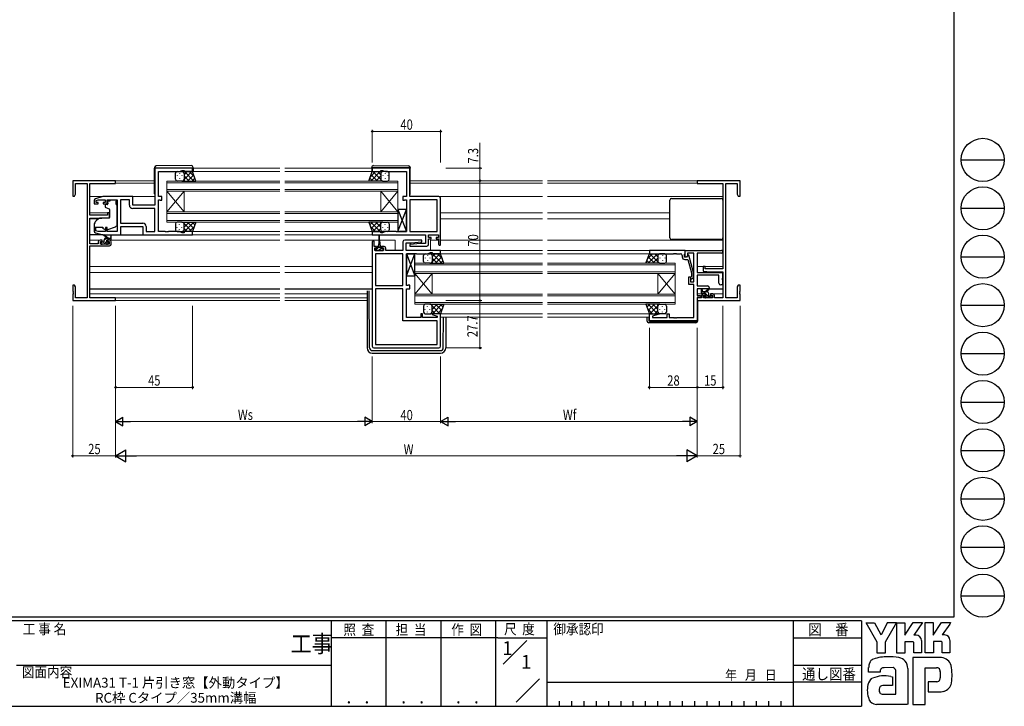
# Model space of a CAD drawing. Extents: x 0 to 1133, y 0 to 806.
# Drawn here: x 558 to 1133, y 0 to 401 of the extents above; entities that cross this region are included whole.
import ezdxf
from ezdxf.enums import TextEntityAlignment as Align

# ---------------------------------------------------------------- set-up
doc = ezdxf.new("R2010")
doc.units = 0
doc.layers.add('USER1', color=3, linetype='CONTINUOUS')
doc.layers.add('YKK_ZWAK', color=7, linetype='CONTINUOUS')
for name, color, linetype, lineweight in [('YKK_11', 7, 'CONTINUOUS', 30), ('YKK_12', 2, 'CONTINUOUS', 13), ('YKK_13', 4, 'CONTINUOUS', 30), ('YKK_D', 6, 'CONTINUOUS', 13)]:
    doc.layers.add(name, color=color, linetype=linetype, lineweight=lineweight)
doc.styles.get("Standard").update_dxf_attribs({"font": 'ROMANS.SHX', "bigfont": 'EXTFONT.SHX'})
doc.styles.add('text-b', font='extslim2.shx', dxfattribs={"width": 0.8, "bigfont": 'extfont2.shx'})
doc.styles.add('YKK_OSSTYLE1', font='romans.shx', dxfattribs={"width": 0.9, "bigfont": 'EXTFONT.SHX'})

# ---------------------------------------------------------------- blocks, each defined once
blk = doc.blocks.new('A201')
at = {"layer": 'YKK_ZWAK', "color": 254, "linetype": 'Continuous'}
for p, q in [((571, 410), (571, 35)), ((571, 35), (21, 35)), ((544, 34), (21, 34)), ((389, 34), (389, 9)), ((437, 34), (437, 9)), ((452, 34), (452, 9)), ((524, 34), (524, 9)), ((544, 34), (544, 9)), ((548.59, 27.71), (545.31, 33.35)), ((545.31, 33.35), (547.82, 33.35)), ((547.82, 33.35), (549.62, 29.99)), ((551.6, 33.43), (549.77, 29.88)), ((554.19, 33.43), (550.95, 27.7)), ((551.6, 33.43), (554.19, 33.43)), ((554.33, 24.55), (554.33, 33.41)), ((554.33, 33.41), (556.63, 33.41)), ((556.63, 29.77), (559.04, 33.45)), ((556.63, 33.41), (556.63, 29.77)), ((559.04, 33.45), (561.77, 33.45)), ((561.77, 33.45), (559.24, 29.78)), ((562.55, 24.63), (562.55, 33.49)), ((562.55, 33.49), (564.89, 33.49)), ((564.89, 29.78), (567.34, 33.49)), ((564.89, 33.49), (564.89, 29.78)), ((567.34, 33.49), (570.04, 33.49)), ((569.77, 33.02), (567.54, 29.84)), ((570.04, 33.49), (569.77, 33.02)), ((549.62, 29.99), (549.77, 29.88)), ((559.99, 29.78), (559.24, 29.78)), ((568.29, 29.84), (567.54, 29.84)), ((548.59, 24.53), (548.59, 27.71)), ((550.95, 27.7), (550.95, 24.53)), ((558.98, 27.87), (556.7, 27.87)), ((556.7, 27.87), (556.7, 24.55)), ((559.29, 27.75), (558.98, 27.87)), ((559.29, 24.61), (559.29, 27.75)), ((561.53, 28.24), (561.53, 24.61)), ((567.26, 27.89), (564.99, 27.89)), ((564.99, 27.89), (564.99, 24.63)), ((567.57, 27.77), (567.26, 27.89)), ((567.57, 24.65), (567.57, 27.77)), ((569.83, 28.24), (569.83, 24.65)), ((550.95, 24.53), (548.59, 24.53)), ((556.7, 24.55), (554.33, 24.55)), ((559.02, 23.22), (559.02, 9.57)), ((567.3, 23.22), (559.02, 23.22)), ((561.53, 24.61), (559.29, 24.61)), ((564.99, 24.63), (562.55, 24.63)), ((567.57, 24.68), (567.61, 24.65)), ((569.83, 24.65), (567.57, 24.65)), ((524, 21), (544, 21)), ((546.08, 18.95), (546.08, 20.33)), ((553.25, 20.28), (550.61, 20.23)), ((562.61, 9.57), (562.61, 20.24)), ((562.61, 20.24), (565.93, 20.24)), ((549.41, 18.95), (546.08, 18.95)), ((552.55, 17.73), (553.05, 17.62)), ((553.05, 17.62), (553.05, 15.05)), ((554.02, 12.52), (554.02, 19.47)), ((557.51, 20.01), (557.51, 9.59)), ((566.98, 19.17), (566.99, 17.29)), ((452, 16), (524, 16)), ((553.05, 15.05), (550.2, 15.05)), ((566.01, 16.15), (563.48, 16.15)), ((563.48, 16.15), (563.48, 13.2)), ((550, 12.52), (554.02, 12.52)), ((553.71, 12.52), (553.96, 12.52)), ((554.02, 12.52), (554.02, 12.52)), ((563.48, 13.2), (567.28, 13.2)), ((567.28, 13.2), (568.06, 13.37)), ((21, 9), (544, 9)), ((549.41, 9.53), (548.34, 9.53)), ((557.28, 9.55), (549.41, 9.53)), ((557.51, 9.59), (557.28, 9.55)), ((559.02, 9.57), (562.05, 9.57)), ((562.05, 9.57), (562.61, 9.57))]:
    blk.add_line(p, q, dxfattribs=at)
at = {"layer": 'YKK_ZWAK', "color": 8, "linetype": 'Continuous'}
for p, q in [((573.13, 168.56), (585.73, 168.56)), ((573.13, 154.42), (585.73, 154.42)), ((573.13, 140.28), (585.73, 140.28)), ((573.13, 126.14), (585.73, 126.14)), ((573.13, 112), (585.73, 112)), ((573.13, 97.86), (585.73, 97.86)), ((573.13, 83.72), (585.73, 83.72)), ((573.13, 69.58), (585.73, 69.58)), ((573.13, 55.44), (585.73, 55.44)), ((573.13, 41.3), (585.73, 41.3))]:
    blk.add_line(p, q, dxfattribs=at)
at = {"layer": 'YKK_ZWAK', "color": 131, "linetype": 'Continuous'}
for p, q in [((405, 34), (405, 9)), ((421, 34), (421, 9)), ((437.7, 29), (389, 29)), ((437.7, 29), (452, 29)), ((524, 29), (544, 29)), ((439.26, 21.33), (446.19, 28.25)), ((297, 21), (389, 21)), ((443.05, 10.18), (449.85, 16.98)), ((544, 16), (524, 16)), ((455.6, 10.5), (455.6, 9)), ((459.2, 10.5), (459.2, 9)), ((462.8, 10.5), (462.8, 9)), ((466.4, 10.5), (466.4, 9)), ((470, 10.5), (470, 9)), ((473.6, 10.5), (473.6, 9)), ((477.2, 10.5), (477.2, 9)), ((480.8, 10.5), (480.8, 9)), ((484.4, 10.5), (484.4, 9)), ((488, 10.5), (488, 9)), ((491.6, 10.5), (491.6, 9)), ((495.2, 10.5), (495.2, 9)), ((498.8, 10.5), (498.8, 9)), ((502.4, 10.5), (502.4, 9)), ((506, 10.5), (506, 9)), ((509.6, 10.5), (509.6, 9)), ((513.2, 10.5), (513.2, 9)), ((516.8, 10.5), (516.8, 9)), ((520.4, 10.5), (520.4, 9))]:
    blk.add_line(p, q, dxfattribs=at)
at = {"layer": 'YKK_ZWAK', "color": 8, "linetype": 'Continuous'}
for centre in [(579.43, 168.56), (579.43, 154.42), (579.43, 140.28), (579.43, 126.14), (579.43, 112), (579.43, 97.86), (579.43, 83.72), (579.43, 69.58), (579.43, 55.44), (579.43, 41.3)]:
    blk.add_circle(centre, 6.3, dxfattribs=at)
at = {"layer": 'YKK_ZWAK', "color": 254, "linetype": 'Continuous'}
for centre, radius, start, end in [((559.99, 28.24), 1.54, 0.0017, 89.996), ((568.29, 28.29), 1.54, 0.0017, 89.996), ((551.66, 10.86), 12.63, 89.8916, 109.3085), ((552.03, 8.67), 14.82, 78.7801, 91.4694), ((554.38, 20.07), 3.18, 40.6642, 80.3169), ((567.19, 20.11), 3.1, 14.4457, 87.0875), ((549.69, 20.31), 3.6, 158.4108, 179.7178), ((548, 21.1), 1.75, 109.0213, 161.5126), ((550.51, 19.02), 1.21, 85.5055, 126.7804), ((552.9, 19.18), 1.16, 14.7552, 72.4499), ((554.22, 20.08), 3.29, 358.7806, 38.7656), ((566.05, 19.37), 0.878, 16.4312, 96.9166), ((555.55, 18.15), 14.9, 350.9903, 10.6762), ((550.8, 8.39), 9.51, 79.381, 112.0583), ((550.91, 18.99), 1.51, 138.4638, 181.7136), ((564.38, 18.85), 2.62, 4.9342, 17.0355), ((564.36, 17.54), 2.64, 343.6902, 354.7536), ((553.61, 13.72), 7.92, 168.7637, 199.8008), ((548.59, 14.77), 2.79, 121.8271, 169.0847), ((550.21, 14.01), 1.03, 90.3395, 178.0364), ((566.01, 17.08), 0.933, 269.9547, 342.9014), ((567.24, 16.32), 3.07, 285.4429, 349.9045), ((550.84, 13.77), 1.69, 171.082, 216.7192), ((550.18, 13.6), 1.09, 230.9728, 260.7549), ((548.6, 12.25), 2.73, 207.3144, 263.5946)]:
    blk.add_arc(centre, radius, start, end, dxfattribs=at)
at = {"layer": 'YKK_ZWAK', "color": 131, "linetype": 'Continuous', "style": 'YKK_OSSTYLE1', "width": 0.9}
for s, height, p in [('工 事 名', 3, (298.87, 30.05)), ('照  査', 3, (392.56, 29.87)), ('担  当', 3, (407.82, 29.87)), ('作  図', 3, (424.09, 29.88)), ('尺  度', 3, (439.51, 30.04)), ('御承認印', 3, (453.91, 30.05)), ('図\u3000番', 3.2, (528.43, 29.81)), ('図面内容', 3, (298.58, 17.47)), ('通し図番', 3.2, (526.63, 16.8)), ('年   月   日', 2.828, (504.13, 16.74)), (' ． ．', 3.5, (392.18, 9.75)), (' ． ．', 3.5, (408.18, 9.75)), (' ． ．', 3.5, (424.18, 9.75))]:
    blk.add_text(s, height=height, dxfattribs=at).set_placement(p)
at = {"layer": 'YKK_ZWAK', "color": 254, "linetype": 'Continuous', "style": 'YKK_OSSTYLE1', "width": 0.9}
blk.add_text('工事', height=5, dxfattribs=at).set_placement((377.17, 24.75))

msp = doc.modelspace()

# ---------------------------------------------------------------- linework, layer by layer
at = {"layer": 'YKK_11', "linetype": 'ByBlock', "lineweight": -2, "ltscale": 0.5}
for p, q in [((658.96, 314.28), (636.96, 314.28)), ((636.96, 314.28), (636.96, 292.68)), ((638.96, 297.68), (638.96, 312.35)), ((638.96, 312.35), (651.23, 312.35)), ((651.23, 312.35), (652.96, 312.98)), ((652.96, 312.98), (653.96, 312.98)), ((653.96, 312.98), (653.96, 312.28)), ((653.96, 312.28), (658.96, 312.28)), ((658.96, 312.28), (658.96, 314.28)), ((785.96, 314.28), (763.96, 314.28)), ((763.96, 314.28), (763.96, 312.28)), ((763.96, 312.28), (768.96, 312.28)), ((768.96, 312.28), (768.96, 312.98)), ((768.96, 312.98), (769.96, 312.98)), ((769.96, 312.98), (771.7, 312.35)), ((771.7, 312.35), (783.96, 312.35)), ((783.96, 312.35), (783.96, 297.68)), ((785.96, 297.68), (785.96, 314.28)), ((613.96, 306.98), (588.96, 306.98)), ((588.96, 306.98), (588.96, 297.98)), ((590.59, 299.07), (590.59, 305.35)), ((590.59, 305.35), (597.33, 305.35)), ((597.33, 305.35), (597.33, 238.61)), ((598.96, 286.88), (598.96, 305.35)), ((598.96, 305.35), (613.96, 305.35)), ((613.96, 305.35), (613.96, 306.98)), ((978.96, 306.98), (953.96, 306.98)), ((953.96, 306.98), (953.96, 305.35)), ((953.96, 305.35), (968.96, 305.35)), ((968.96, 305.35), (968.96, 255.48)), ((970.59, 238.61), (970.59, 305.35)), ((970.59, 305.35), (977.33, 305.35)), ((977.33, 305.35), (977.33, 299.07)), ((978.96, 297.98), (978.96, 306.98)), ((588.96, 297.98), (589.96, 297.98)), ((589.96, 297.98), (590.59, 299.07)), ((601.46, 295.44), (601.46, 293.38)), ((606.46, 297.68), (602.18, 296.4)), ((602.66, 295.39), (603.86, 295.75)), ((602.66, 294.18), (602.66, 295.39)), ((603.76, 294.18), (602.66, 294.18)), ((603.76, 293.38), (603.76, 294.18)), ((603.86, 295.75), (607.86, 295.75)), ((623.96, 297.68), (606.46, 297.68)), ((607.86, 294.18), (606.76, 294.18)), ((606.76, 294.18), (606.76, 293.38)), ((607.86, 295.75), (607.86, 294.18)), ((609.06, 293.38), (609.06, 295.75)), ((609.06, 295.75), (614.96, 295.75)), ((614.96, 295.75), (614.96, 277.21)), ((616.89, 295.75), (616.89, 282.21)), ((616.89, 295.75), (616.89, 282.21)), ((622.03, 295.75), (616.89, 295.75)), ((622.03, 292.75), (622.03, 295.75)), ((623.96, 292.68), (623.96, 297.68)), ((640.96, 297.68), (638.96, 297.68)), ((638.96, 277.21), (638.96, 295.75)), ((638.96, 295.75), (639.84, 295.75)), ((639.84, 295.75), (640, 295.67)), ((640, 295.67), (640.16, 295.58)), ((640.16, 295.58), (640.96, 295.58)), ((640.96, 295.58), (640.96, 297.68)), ((783.96, 297.68), (781.96, 297.68)), ((781.96, 297.68), (781.96, 295.58)), ((781.96, 295.58), (782.76, 295.58)), ((782.76, 295.58), (782.93, 295.67)), ((782.93, 295.67), (783.09, 295.75)), ((783.09, 295.75), (783.96, 295.75)), ((783.96, 295.75), (783.96, 277.21)), ((802.96, 297.68), (785.96, 297.68)), ((785.96, 295.75), (785.96, 277.21)), ((785.96, 295.75), (785.96, 277.21)), ((802.03, 295.75), (785.96, 295.75)), ((802.03, 277.21), (802.03, 295.75)), ((803.96, 269.88), (803.96, 296.68)), ((977.33, 299.07), (977.96, 297.98)), ((977.96, 297.98), (978.96, 297.98)), ((601.46, 293.38), (603.76, 293.38)), ((606.76, 293.38), (609.06, 293.38)), ((610.46, 288.18), (609.26, 288.18)), ((609.26, 288.18), (609.26, 286.88)), ((610.46, 285.57), (610.46, 288.18)), ((636.96, 292.68), (623.96, 292.68)), ((636.96, 290.75), (624.03, 290.75)), ((636.96, 277.21), (636.96, 290.75)), ((609.26, 286.88), (598.96, 286.88)), ((598.96, 270.18), (598.96, 285.18)), ((598.96, 285.18), (605.96, 285.18)), ((605.96, 285.18), (610.46, 285.57)), ((616.89, 282.21), (629.89, 282.21)), ((602.46, 279.58), (601.46, 279.58)), ((601.46, 279.58), (601.46, 277.53)), ((602.18, 276.57), (606.46, 275.28)), ((602.46, 277.63), (602.46, 279.58)), ((603.86, 277.21), (602.46, 277.63)), ((608.06, 277.21), (603.86, 277.21)), ((609.06, 279.58), (608.06, 279.58)), ((608.06, 279.58), (608.06, 277.21)), ((609.06, 277.21), (609.06, 279.58)), ((614.96, 277.21), (609.06, 277.21)), ((616.96, 275.28), (616.96, 280.28)), ((616.96, 280.28), (629.96, 280.28)), ((629.96, 280.28), (629.96, 275.28)), ((631.89, 280.21), (631.89, 277.21)), ((631.89, 277.21), (636.96, 277.21)), ((643.01, 277.21), (638.96, 277.21)), ((643.19, 277.09), (643.01, 277.21)), ((643.74, 277.09), (643.19, 277.09)), ((643.92, 277.21), (643.74, 277.09)), ((644.01, 277.21), (643.92, 277.21)), ((644.19, 277.09), (644.01, 277.21)), ((644.74, 277.09), (644.19, 277.09)), ((644.92, 277.21), (644.74, 277.09)), ((651.23, 277.21), (644.92, 277.21)), ((652.96, 276.58), (651.23, 277.21)), ((653.96, 276.58), (652.96, 276.58)), ((658.96, 277.28), (653.96, 277.28)), ((653.96, 277.28), (653.96, 276.58)), ((658.96, 275.28), (658.96, 277.28)), ((768.96, 277.28), (763.96, 277.28)), ((763.96, 277.28), (763.96, 275.28)), ((768.96, 276.58), (768.96, 277.28)), ((769.96, 276.58), (768.96, 276.58)), ((771.7, 277.21), (769.96, 276.58)), ((778.01, 277.21), (771.7, 277.21)), ((778.19, 277.09), (778.01, 277.21)), ((778.74, 277.09), (778.19, 277.09)), ((778.92, 277.21), (778.74, 277.09)), ((779.01, 277.21), (778.92, 277.21)), ((779.19, 277.09), (779.01, 277.21)), ((779.74, 277.09), (779.19, 277.09)), ((779.92, 277.21), (779.74, 277.09)), ((783.96, 277.21), (779.92, 277.21)), ((785.96, 277.21), (802.03, 277.21)), ((603.86, 271.28), (603.86, 270.18)), ((606.16, 272.28), (604.86, 272.28)), ((605.06, 269.98), (605.06, 271.48)), ((605.06, 271.48), (606.16, 271.48)), ((606.16, 271.48), (606.16, 272.28)), ((606.46, 275.28), (616.96, 275.28)), ((610.46, 272.28), (609.16, 272.28)), ((609.16, 272.28), (609.16, 271.48)), ((609.16, 271.48), (610.26, 271.48)), ((610.26, 271.48), (610.26, 269.98)), ((611.46, 269.98), (611.46, 271.28)), ((629.96, 275.28), (658.96, 275.28)), ((763.96, 275.28), (795.03, 275.28)), ((763.96, 271.18), (763.96, 210.28)), ((765.16, 268.58), (765.16, 271.18)), ((781.96, 271.28), (781.96, 266.28)), ((792.94, 272.28), (782.96, 272.28)), ((783.89, 266.28), (783.89, 270.78)), ((783.89, 270.78), (786.77, 270.78)), ((786.77, 270.78), (792.98, 271.32)), ((792.98, 271.32), (792.94, 272.28)), ((795.03, 275.28), (795.03, 270.28)), ((796.96, 273.78), (796.96, 275.28)), ((796.96, 275.28), (802.76, 275.28)), ((798.36, 273.78), (796.96, 273.78)), ((796.96, 269.78), (796.96, 272.98)), ((796.96, 272.98), (798.36, 272.98)), ((798.36, 272.98), (798.36, 273.78)), ((802.76, 273.78), (801.36, 273.78)), ((801.36, 273.78), (801.36, 272.98)), ((801.36, 272.98), (802.76, 272.98)), ((802.76, 275.28), (802.76, 273.78)), ((802.76, 272.98), (802.76, 269.88)), ((603.86, 270.18), (598.96, 270.18)), ((598.96, 238.61), (598.96, 268.98)), ((598.96, 268.98), (610.46, 268.98)), ((610.26, 269.98), (605.06, 269.98)), ((766.56, 268.58), (765.16, 268.58)), ((765.46, 266.28), (765.46, 267.78)), ((765.46, 267.78), (766.56, 267.78)), ((770.66, 266.28), (765.46, 266.28)), ((766.56, 267.78), (766.56, 268.58)), ((770.86, 268.58), (769.56, 268.58)), ((769.56, 268.58), (769.56, 267.78)), ((769.56, 267.78), (770.66, 267.78)), ((770.66, 267.78), (770.66, 266.28)), ((771.86, 266.28), (771.86, 267.58)), ((781.96, 266.28), (771.86, 266.28)), ((803.96, 266.28), (783.89, 266.28)), ((792.16, 270.28), (785.94, 269.74)), ((785.94, 269.74), (785.99, 268.78)), ((785.99, 268.78), (795.96, 268.78)), ((795.03, 270.28), (792.16, 270.28)), ((796.23, 264.35), (797.96, 264.98)), ((797.96, 264.98), (798.96, 264.98)), ((798.96, 264.98), (798.96, 264.28)), ((803.96, 264.28), (803.96, 266.28)), ((946.96, 266.28), (925.96, 266.28)), ((925.96, 266.28), (925.96, 264.28)), ((946.96, 264.58), (946.96, 266.28)), ((946.96, 262.28), (946.96, 266.28)), ((946.96, 266.28), (968.15, 266.28)), ((765.89, 264.35), (765.89, 245.81)), ((765.89, 264.35), (765.89, 245.81)), ((781.96, 264.35), (765.89, 264.35)), ((781.96, 245.81), (781.96, 264.35)), ((783.96, 245.81), (783.96, 264.35)), ((783.96, 264.35), (788.01, 264.35)), ((788.01, 264.35), (788.19, 264.47)), ((788.19, 264.47), (788.74, 264.47)), ((788.74, 264.47), (788.92, 264.35)), ((788.92, 264.35), (789.01, 264.35)), ((789.01, 264.35), (789.19, 264.47)), ((789.19, 264.47), (789.74, 264.47)), ((789.74, 264.47), (789.92, 264.35)), ((789.92, 264.35), (796.23, 264.35)), ((798.96, 264.28), (803.96, 264.28)), ((925.96, 264.28), (940.01, 264.28)), ((940.01, 264.28), (940.19, 264.4)), ((940.19, 264.4), (940.74, 264.4)), ((940.74, 264.4), (940.92, 264.28)), ((940.92, 264.28), (941.01, 264.28)), ((941.01, 264.28), (941.19, 264.4)), ((941.19, 264.4), (941.74, 264.4)), ((941.74, 264.4), (941.92, 264.28)), ((941.92, 264.28), (944.16, 264.28)), ((945.16, 263.28), (945.16, 262.48)), ((946.46, 264.08), (946.66, 264.28)), ((946.46, 262.28), (946.46, 264.08)), ((947.76, 262.28), (946.46, 262.28)), ((946.66, 264.28), (946.96, 264.58)), ((946.66, 260.98), (948.48, 260.98)), ((947.76, 262.28), (946.96, 262.28)), ((948.46, 263.48), (947.76, 262.28)), ((948.26, 263.15), (947.76, 262.28)), ((951.96, 264.65), (948.26, 264.65)), ((948.26, 264.65), (948.26, 263.15)), ((949.06, 263.48), (948.46, 263.48)), ((948.48, 260.98), (950.56, 253.22)), ((951.76, 253.38), (949.06, 263.48)), ((951.96, 247.88), (951.96, 264.65)), ((968.15, 264.65), (953.96, 264.65)), ((953.96, 264.65), (953.96, 253.38)), ((951.76, 250.53), (951.76, 253.38)), ((953.96, 253.38), (968.66, 253.38)), ((958.66, 256.78), (957.46, 256.78)), ((957.46, 256.78), (957.46, 254.17)), ((957.46, 254.17), (961.96, 253.78)), ((958.66, 255.48), (958.66, 256.78)), ((968.96, 255.48), (958.66, 255.48)), ((961.96, 253.78), (968.96, 253.78)), ((968.66, 253.38), (968.66, 250.04)), ((968.96, 253.78), (968.96, 238.61)), ((948.96, 246.38), (948.96, 250.88)), ((948.96, 250.88), (949.96, 250.88)), ((949.96, 250.88), (949.96, 247.88)), ((949.96, 247.88), (951.96, 247.88)), ((950.56, 251.03), (950.14, 250.61)), ((950.56, 253.22), (950.56, 251.03)), ((950.99, 249.76), (951.76, 250.53)), ((966.66, 251.75), (953.96, 251.75)), ((953.96, 251.75), (953.96, 245.51)), ((966.66, 247.08), (966.66, 251.75)), ((968.66, 250.04), (968.54, 249.86)), ((968.54, 249.86), (968.54, 249.31)), ((968.54, 249.31), (968.66, 249.12)), ((968.66, 249.12), (968.66, 246.08)), ((589.96, 245.98), (588.96, 245.98)), ((588.96, 245.98), (588.96, 242.44)), ((588.96, 242.44), (589.08, 242.26)), ((589.08, 242.26), (589.08, 241.71)), ((590.59, 244.89), (589.96, 245.98)), ((590.59, 238.61), (590.59, 244.89)), ((765.89, 245.81), (781.96, 245.81)), ((781.96, 243.88), (765.89, 243.88)), ((765.89, 243.88), (765.89, 211.21)), ((781.96, 225.08), (781.96, 243.88)), ((784.84, 245.81), (783.96, 245.81)), ((783.96, 227.01), (783.96, 243.88)), ((783.96, 243.88), (785.96, 243.88)), ((785, 245.9), (784.84, 245.81)), ((785.16, 245.98), (785, 245.9)), ((785.96, 245.98), (785.16, 245.98)), ((785.96, 243.88), (785.96, 245.98)), ((951.96, 246.38), (948.96, 246.38)), ((951.96, 226.98), (951.96, 246.38)), ((953.96, 245.51), (959.96, 245.51)), ((960.96, 243.88), (953.96, 243.88)), ((953.96, 243.88), (953.96, 239.88)), ((960.96, 244.51), (960.96, 243.88)), ((968.66, 246.08), (967.66, 246.08)), ((977.96, 245.98), (977.33, 244.89)), ((977.33, 244.89), (977.33, 238.61)), ((978.96, 245.98), (977.96, 245.98)), ((978.84, 242.26), (978.96, 242.44)), ((978.84, 241.71), (978.84, 242.26)), ((978.96, 242.44), (978.96, 245.98)), ((589.08, 241.71), (588.96, 241.52)), ((588.96, 241.52), (588.96, 241.44)), ((588.96, 241.44), (589.08, 241.26)), ((589.08, 240.71), (588.96, 240.52)), ((588.96, 240.52), (588.96, 236.98)), ((588.96, 236.98), (613.96, 236.98)), ((589.08, 241.26), (589.08, 240.71)), ((597.33, 238.61), (590.59, 238.61)), ((613.96, 238.61), (598.96, 238.61)), ((613.96, 236.98), (613.96, 238.61)), ((953.96, 239.88), (955.66, 239.88)), ((955.66, 238.68), (953.96, 238.68)), ((953.96, 238.68), (953.96, 225.08)), ((956.46, 238.61), (953.96, 238.61)), ((953.96, 238.61), (953.96, 236.98)), ((953.96, 236.98), (978.96, 236.98)), ((956.46, 239.88), (956.46, 238.61)), ((958.76, 240.88), (957.46, 240.88)), ((957.66, 238.61), (957.66, 240.08)), ((957.66, 240.08), (958.76, 240.08)), ((962.86, 238.61), (957.66, 238.61)), ((958.76, 240.08), (958.76, 240.88)), ((963.06, 240.88), (961.76, 240.88)), ((961.76, 240.88), (961.76, 240.08)), ((961.76, 240.08), (962.86, 240.08)), ((962.86, 240.08), (962.86, 238.61)), ((964.06, 238.61), (964.06, 239.88)), ((968.96, 238.61), (964.06, 238.61)), ((977.33, 238.61), (970.59, 238.61)), ((978.96, 241.52), (978.84, 241.71)), ((978.84, 241.26), (978.96, 241.44)), ((978.84, 240.71), (978.84, 241.26)), ((978.96, 240.52), (978.84, 240.71)), ((978.96, 241.44), (978.96, 241.52)), ((978.96, 236.98), (978.96, 240.52)), ((802.03, 225.08), (781.96, 225.08)), ((792.46, 227.01), (783.96, 227.01)), ((793.46, 229.28), (792.46, 229.28)), ((792.46, 229.28), (792.46, 227.01)), ((793.46, 227.01), (793.46, 229.28)), ((802.03, 227.01), (793.46, 227.01)), ((799, 229.28), (798.93, 228.76)), ((798.93, 228.76), (802.03, 227.93)), ((803.96, 229.28), (799, 229.28)), ((802.03, 227.93), (802.03, 227.01)), ((802.03, 211.21), (802.03, 225.08)), ((803.96, 210.28), (803.96, 229.28)), ((925.96, 225.08), (925.96, 229.28)), ((925.96, 229.28), (930.92, 229.28)), ((953.96, 225.08), (925.96, 225.08)), ((930.99, 228.76), (927.86, 227.92)), ((927.86, 227.92), (927.86, 226.98)), ((927.86, 226.98), (936.46, 226.98)), ((930.92, 229.28), (930.99, 228.76)), ((936.46, 226.98), (936.46, 229.28)), ((936.46, 229.28), (937.46, 229.28)), ((937.46, 229.28), (937.46, 226.98)), ((937.46, 226.98), (940.01, 226.98)), ((940.01, 226.98), (940.19, 226.86)), ((940.19, 226.86), (940.74, 226.86)), ((940.74, 226.86), (940.92, 226.98)), ((940.92, 226.98), (941.01, 226.98)), ((941.01, 226.98), (941.19, 226.86)), ((941.19, 226.86), (941.74, 226.86)), ((941.74, 226.86), (941.92, 226.98)), ((941.92, 226.98), (951.96, 226.98)), ((764.96, 209.28), (802.96, 209.28)), ((765.89, 211.21), (802.03, 211.21)), ((765.89, 211.21), (802.03, 211.21))]:
    msp.add_line(p, q, dxfattribs=at)
for centre, radius, start, end in [((602.46, 295.44), 1, 106.69926, 180.00004), ((802.96, 296.68), 1, 0.00001, 89.99999), ((624.03, 292.75), 2, 180.00001, 269.99999), ((629.89, 280.21), 2, 0.00001, 89.99999), ((602.46, 277.53), 1, 179.99996, 253.30074), ((604.86, 271.28), 1, 90.00001, 179.99999), ((610.46, 271.28), 1, 0.00001, 89.99999), ((764.56, 271.18), 0.6, 359.99999, 180.00001), ((782.96, 271.28), 1, 90.00001, 179.99999), ((610.46, 269.98), 1, 270.00001, 359.99999), ((770.86, 267.58), 1, 0.00001, 89.99999), ((795.96, 269.78), 1, 270.00001, 359.99999), ((803.36, 269.88), 0.6, 179.99999, 0.00001), ((968.15, 265.47), 0.815, 269.99999, 90.00001), ((944.16, 263.28), 1, 0.00001, 89.99999), ((946.66, 262.48), 1.5, 180.00001, 269.99999), ((950.56, 250.18), 0.6, 134.99999, 315.00001), ((959.96, 244.51), 1, 0.00001, 89.99999), ((967.66, 247.08), 1, 180.00001, 269.99999), ((955.66, 239.28), 0.6, 269.99999, 90.00001), ((957.46, 239.88), 1, 90.00001, 179.99999), ((963.06, 239.88), 1, 0.00001, 89.99999), ((764.96, 210.28), 1, 180.00001, 269.99999), ((802.96, 210.28), 1, 270.00001, 359.99999)]:
    msp.add_arc(centre, radius, start, end, dxfattribs=at)
at = {"layer": 'YKK_12'}
for p, q in [((658.46, 312.28), (709.96, 312.28)), ((659.26, 314.28), (709.96, 314.28)), ((712.96, 314.28), (763.66, 314.28)), ((712.96, 312.28), (764.46, 312.28)), ((613.66, 306.98), (636.76, 306.98)), ((613.96, 305.58), (636.76, 305.58)), ((786.16, 306.98), (863.46, 306.98)), ((786.16, 305.58), (863.46, 305.58)), ((866.46, 306.98), (954.26, 306.98)), ((866.46, 305.58), (953.96, 305.58)), ((598.96, 297.68), (606.54, 297.68)), ((623.46, 297.68), (636.96, 297.68)), ((802.96, 297.68), (863.46, 297.68)), ((866.46, 297.68), (968.96, 297.68)), ((598.96, 288.18), (610.46, 288.18)), ((803.96, 288.18), (863.46, 288.18)), ((866.46, 288.18), (937.96, 288.18)), ((598.96, 284.78), (604.09, 284.78)), ((803.96, 284.78), (863.46, 284.78)), ((866.46, 284.78), (937.96, 284.78)), ((658.46, 277.28), (709.96, 277.28)), ((712.96, 277.28), (764.46, 277.28)), ((598.96, 272.28), (604.86, 272.28)), ((610.46, 272.28), (709.96, 272.28)), ((658.46, 275.28), (709.96, 275.28)), ((712.96, 275.28), (764.46, 275.28)), ((712.96, 272.28), (767.81, 272.28)), ((768.31, 272.28), (777.46, 272.28)), ((777.46, 272.28), (777.46, 266.28)), ((797.96, 272.28), (802.76, 272.28)), ((797.96, 272.28), (797.96, 266.28)), ((803.96, 272.28), (863.46, 272.28)), ((866.46, 272.28), (968.96, 272.28)), ((803.66, 266.28), (863.46, 266.28)), ((866.46, 266.28), (926.26, 266.28)), ((803.46, 264.28), (863.46, 264.28)), ((866.46, 264.28), (926.46, 264.28)), ((598.96, 256.78), (709.96, 256.78)), ((598.96, 253.38), (709.96, 253.38)), ((712.96, 256.78), (763.96, 256.78)), ((712.96, 253.38), (763.96, 253.38)), ((953.96, 256.78), (968.96, 256.78)), ((953.96, 253.38), (968.96, 253.38)), ((598.96, 240.88), (709.96, 240.88)), ((613.66, 238.61), (709.96, 238.61)), ((613.66, 236.98), (709.96, 236.98)), ((712.96, 240.88), (760.96, 240.88)), ((712.96, 238.61), (760.96, 238.61)), ((712.96, 236.98), (760.96, 236.98)), ((953.96, 240.88), (957.46, 240.88)), ((963.06, 240.88), (968.96, 240.88)), ((803.46, 229.28), (863.46, 229.28)), ((803.96, 227.28), (863.46, 227.28)), ((866.46, 229.28), (926.45, 229.28)), ((866.46, 227.28), (925.96, 227.28))]:
    msp.add_line(p, q, dxfattribs=at)
at = {"layer": 'YKK_12', "ltscale": 1.5}
for p, q in [((709.96, 306.78), (643.96, 306.78)), ((643.96, 306.78), (643.96, 300.78)), ((643.96, 305.78), (709.96, 305.78)), ((712.96, 306.78), (778.96, 306.78)), ((778.96, 305.78), (712.96, 305.78)), ((778.96, 306.78), (778.96, 300.78)), ((709.96, 301.78), (643.96, 301.78)), ((643.96, 300.78), (709.96, 300.78)), ((643.96, 288.78), (643.96, 300.78)), ((643.96, 288.78), (653.96, 300.78)), ((643.96, 300.78), (653.96, 288.78)), ((653.96, 288.78), (653.96, 300.78)), ((712.96, 301.78), (778.96, 301.78)), ((778.96, 300.78), (712.96, 300.78)), ((768.96, 288.78), (768.96, 300.78)), ((778.96, 288.78), (768.96, 300.78)), ((778.96, 300.78), (768.96, 288.78)), ((778.96, 288.78), (778.96, 300.78)), ((709.96, 288.78), (643.96, 288.78)), ((643.96, 288.78), (643.96, 282.78)), ((643.96, 287.78), (709.96, 287.78)), ((712.96, 288.78), (778.96, 288.78)), ((778.96, 287.78), (712.96, 287.78)), ((778.96, 288.78), (778.96, 282.78)), ((709.96, 283.78), (643.96, 283.78)), ((643.96, 282.78), (709.96, 282.78)), ((712.96, 283.78), (778.96, 283.78)), ((778.96, 282.78), (712.96, 282.78)), ((863.46, 258.78), (788.96, 258.78)), ((788.96, 258.78), (788.96, 252.78)), ((788.96, 257.78), (863.46, 257.78)), ((863.46, 253.78), (788.96, 253.78)), ((866.46, 258.78), (940.96, 258.78)), ((940.96, 257.78), (866.46, 257.78)), ((866.46, 253.78), (940.96, 253.78)), ((940.96, 258.78), (940.96, 252.78)), ((788.96, 252.78), (863.46, 252.78)), ((788.96, 240.78), (788.96, 252.78)), ((788.96, 240.78), (798.96, 252.78)), ((788.96, 252.78), (798.96, 240.78)), ((798.96, 240.78), (798.96, 252.78)), ((940.96, 252.78), (866.46, 252.78)), ((930.96, 240.78), (930.96, 252.78)), ((940.96, 240.78), (930.96, 252.78)), ((940.96, 252.78), (930.96, 240.78)), ((940.96, 240.78), (940.96, 252.78)), ((863.46, 240.78), (788.96, 240.78)), ((788.96, 240.78), (788.96, 234.78)), ((788.96, 239.78), (863.46, 239.78)), ((866.46, 240.78), (940.96, 240.78)), ((940.96, 239.78), (866.46, 239.78)), ((940.96, 240.78), (940.96, 234.78)), ((863.46, 235.78), (788.96, 235.78)), ((788.96, 234.78), (863.46, 234.78)), ((866.46, 235.78), (940.96, 235.78)), ((940.96, 234.78), (866.46, 234.78))]:
    msp.add_line(p, q, dxfattribs=at)
at = {"layer": 'YKK_13'}
for p, q in [((636.76, 314.59), (636.76, 314.58)), ((636.76, 314.58), (637.26, 314.58)), ((636.76, 314.58), (636.76, 314.28)), ((636.76, 299.28), (636.76, 314.28)), ((637.26, 314.58), (658.76, 314.58)), ((658.26, 315.77), (637.76, 315.59)), ((658.76, 314.58), (659.26, 314.58)), ((659.26, 314.58), (659.26, 314.77)), ((659.26, 314.28), (659.26, 314.58)), ((659.26, 314.28), (659.26, 312.28)), ((763.66, 314.58), (763.66, 314.77)), ((764.17, 314.58), (763.66, 314.58)), ((763.66, 314.28), (763.66, 314.58)), ((763.66, 314.28), (763.66, 312.28)), ((785.67, 314.58), (764.17, 314.58)), ((764.67, 315.77), (785.17, 315.59)), ((786.16, 314.58), (785.67, 314.58)), ((786.16, 314.59), (786.16, 314.58)), ((786.16, 314.58), (786.16, 314.28)), ((786.16, 299.28), (786.16, 314.28)), ((610.56, 295.08), (609.39, 295.08)), ((609.39, 294.08), (609.39, 295.08)), ((609.39, 294.08), (609.39, 293.38)), ((610.56, 295.75), (614.36, 295.75)), ((610.56, 295.75), (610.56, 295.08)), ((614.36, 295.75), (614.36, 295.08)), ((614.36, 294.08), (614.36, 295.08)), ((614.36, 293.08), (614.36, 294.08)), ((937.96, 273.6), (937.96, 295.58)), ((938.96, 296.58), (967.96, 296.58)), ((968.96, 295.58), (968.96, 273.6)), ((607.86, 292.78), (607.86, 291.73)), ((609.09, 293.08), (608.16, 293.08)), ((608.19, 291.26), (610.19, 290.53)), ((610.46, 290.08), (610.46, 285.48)), ((614.36, 293.08), (614.96, 293.08)), ((614.96, 281.53), (614.96, 293.08)), ((778.96, 277.21), (783.96, 290.21)), ((778.96, 290.21), (783.96, 277.21)), ((783.96, 290.21), (778.96, 290.21)), ((778.96, 290.21), (778.96, 277.21)), ((783.96, 277.21), (783.96, 290.21)), ((604.23, 284.9), (602.54, 283.48)), ((610.25, 285.18), (604.86, 285.13)), ((601.46, 281.18), (601.46, 279.88)), ((601.46, 279.88), (606.46, 279.88)), ((606.46, 279.88), (606.46, 279.58)), ((606.46, 279.58), (606.46, 279.08)), ((607.77, 278.47), (606.46, 279.08)), ((609.34, 278.44), (613.97, 280.12)), ((778.96, 277.21), (783.96, 277.21)), ((606.54, 275.28), (598.96, 275.28)), ((605.26, 270.78), (605.26, 270.28)), ((606.96, 271.08), (605.56, 271.08)), ((608.96, 273.48), (607.14, 274.88)), ((607.26, 271.38), (607.26, 272.48)), ((609.56, 273.48), (607.35, 275.16)), ((608.26, 273.48), (611.46, 273.48)), ((608.86, 271.54), (608.86, 272.18)), ((609.16, 272.48), (611.16, 272.48)), ((609.66, 271.08), (609.33, 271.08)), ((609.38, 270.07), (609.88, 270.57)), ((611.16, 274.61), (610.97, 273.48)), ((611.46, 272.78), (611.46, 274.78)), ((616.46, 275.28), (630.46, 275.28)), ((767.81, 272.08), (767.56, 268.58)), ((767.81, 275.03), (767.81, 272.08)), ((768.31, 272.08), (768.31, 275.03)), ((768.31, 272.08), (768.56, 268.58)), ((967.96, 272.6), (938.96, 272.6)), ((605.56, 269.98), (606.06, 269.98)), ((606.26, 270.18), (608.36, 270.18)), ((608.56, 269.98), (609.16, 269.98)), ((766.81, 267.38), (765.76, 267.38)), ((765.76, 267.38), (765.76, 266.28)), ((765.76, 266.28), (770.36, 266.28)), ((766.81, 267.38), (766.81, 268.18)), ((769.31, 267.88), (766.81, 267.88)), ((767.21, 268.58), (767.56, 268.58)), ((768.56, 268.58), (768.91, 268.58)), ((769.31, 268.18), (769.31, 267.38)), ((770.36, 267.38), (769.31, 267.38)), ((770.36, 266.28), (770.36, 267.38)), ((783.96, 251.35), (788.96, 264.35)), ((783.96, 264.35), (788.96, 251.35)), ((788.96, 264.35), (783.96, 264.35)), ((783.96, 264.35), (783.96, 251.35)), ((788.96, 251.35), (788.96, 264.35)), ((783.96, 251.35), (788.96, 251.35)), ((598.96, 243.88), (709.96, 243.88)), ((712.96, 243.88), (763.96, 243.88)), ((956.46, 241.41), (956.46, 243.41)), ((959.66, 242.11), (956.46, 242.11)), ((956.76, 243.24), (956.96, 242.11)), ((958.36, 242.11), (960.58, 243.79)), ((958.96, 242.11), (960.78, 243.51)), ((960.66, 243.88), (968.96, 243.88)), ((953.96, 236.48), (954.16, 236.48)), ((954.16, 236.48), (954.16, 225.28)), ((958.76, 241.11), (956.76, 241.11)), ((958.55, 238.7), (958.05, 239.2)), ((958.26, 239.71), (958.6, 239.71)), ((959.36, 238.61), (958.76, 238.61)), ((959.06, 240.17), (959.06, 240.81)), ((961.66, 238.81), (959.56, 238.81)), ((960.66, 240.01), (960.66, 241.11)), ((960.96, 239.71), (962.36, 239.71)), ((962.36, 238.61), (961.86, 238.61)), ((962.66, 239.41), (962.66, 238.91)), ((924.66, 224.98), (924.66, 227.28)), ((925.66, 227.28), (925.66, 225.28)), ((925.96, 224.98), (953.66, 224.98)), ((953.66, 224.98), (954.16, 224.98)), ((954.16, 225.28), (954.16, 224.98)), ((953.16, 223.98), (925.66, 223.98))]:
    msp.add_line(p, q, dxfattribs=at)
at = {"layer": 'YKK_13', "ltscale": 1.5}
for p, q in [((648.96, 307.78), (648.96, 311.28)), ((649.96, 312.28), (652.96, 312.28)), ((651.33, 311.36), (651.33, 311.16)), ((658.96, 312.28), (652.96, 312.28)), ((653.96, 307.66), (658.58, 312.28)), ((653.96, 310.49), (655.76, 312.28)), ((653.96, 311.28), (653.96, 307.68)), ((653.96, 310.88), (653.96, 306.78)), ((654.23, 312.28), (659.73, 306.78)), ((657.06, 312.28), (660.02, 309.32)), ((660.93, 306.78), (658.96, 312.28)), ((762, 306.78), (763.96, 312.28)), ((765.87, 312.28), (762.91, 309.32)), ((768.7, 312.28), (763.2, 306.78)), ((763.96, 312.28), (769.96, 312.28)), ((768.96, 307.66), (764.34, 312.28)), ((768.96, 310.49), (767.17, 312.28)), ((768.96, 311.28), (768.96, 307.68)), ((768.96, 310.88), (768.96, 306.78)), ((772.96, 312.28), (769.96, 312.28)), ((771.6, 311.36), (771.6, 311.16)), ((773.96, 307.78), (773.96, 311.28)), ((649.91, 309.95), (649.91, 309.75)), ((652.96, 306.78), (649.96, 306.78)), ((651.33, 308.33), (651.33, 308.13)), ((652.74, 309.95), (652.74, 309.75)), ((652.74, 306.78), (660.93, 306.78)), ((653.96, 309.72), (656.9, 306.78)), ((653.96, 306.89), (654.08, 306.78)), ((655.91, 306.78), (659.61, 310.48)), ((658.74, 306.78), (660.35, 308.39)), ((770.19, 306.78), (762, 306.78)), ((764.19, 306.78), (762.58, 308.39)), ((767.02, 306.78), (763.32, 310.48)), ((768.96, 309.72), (766.02, 306.78)), ((768.96, 306.89), (768.85, 306.78)), ((769.96, 306.78), (772.96, 306.78)), ((770.19, 309.95), (770.19, 309.75)), ((771.6, 308.33), (771.6, 308.13)), ((773.02, 309.95), (773.02, 309.75)), ((652.96, 282.78), (649.96, 282.78)), ((652.74, 282.78), (660.93, 282.78)), ((653.96, 282.67), (654.08, 282.78)), ((653.96, 279.84), (656.9, 282.78)), ((653.96, 278.68), (653.96, 282.78)), ((654.23, 277.28), (659.73, 282.78)), ((655.91, 282.78), (659.61, 279.09)), ((658.74, 282.78), (660.35, 281.17)), ((660.93, 282.78), (658.96, 277.28)), ((770.19, 282.78), (762, 282.78)), ((762, 282.78), (763.96, 277.28)), ((764.19, 282.78), (762.58, 281.17)), ((768.7, 277.28), (763.2, 282.78)), ((767.02, 282.78), (763.32, 279.09)), ((768.96, 279.84), (766.02, 282.78)), ((768.96, 282.67), (768.85, 282.78)), ((768.96, 278.68), (768.96, 282.78)), ((769.96, 282.78), (772.96, 282.78)), ((648.96, 281.78), (648.96, 278.28)), ((649.91, 279.62), (649.91, 279.82)), ((649.96, 277.28), (652.96, 277.28)), ((651.33, 281.23), (651.33, 281.43)), ((651.33, 278.2), (651.33, 278.4)), ((652.74, 279.62), (652.74, 279.82)), ((658.96, 277.28), (652.96, 277.28)), ((653.96, 281.9), (658.58, 277.28)), ((653.96, 278.28), (653.96, 281.88)), ((653.96, 279.07), (655.76, 277.28)), ((657.06, 277.28), (660.02, 280.24)), ((765.87, 277.28), (762.91, 280.24)), ((763.96, 277.28), (769.96, 277.28)), ((768.96, 281.9), (764.34, 277.28)), ((768.96, 279.07), (767.17, 277.28)), ((768.96, 278.28), (768.96, 281.88)), ((772.96, 277.28), (769.96, 277.28)), ((770.19, 279.62), (770.19, 279.82)), ((771.6, 281.23), (771.6, 281.43)), ((771.6, 278.2), (771.6, 278.4)), ((773.02, 279.62), (773.02, 279.82)), ((773.96, 281.78), (773.96, 278.28)), ((793.96, 259.78), (793.96, 263.28)), ((794.91, 261.95), (794.91, 261.75)), ((794.96, 264.28), (797.96, 264.28)), ((796.33, 263.36), (796.33, 263.16)), ((796.33, 260.33), (796.33, 260.13)), ((797.74, 261.95), (797.74, 261.75)), ((803.96, 264.28), (797.96, 264.28)), ((798.96, 259.66), (803.58, 264.28)), ((798.96, 262.49), (800.76, 264.28)), ((798.96, 263.28), (798.96, 259.68)), ((798.96, 262.88), (798.96, 258.78)), ((798.96, 261.72), (801.9, 258.78)), ((799.23, 264.28), (804.73, 258.78)), ((800.91, 258.78), (804.61, 262.48)), ((802.06, 264.28), (805.02, 261.32)), ((803.74, 258.78), (805.35, 260.39)), ((805.93, 258.78), (803.96, 264.28)), ((924, 258.78), (925.96, 264.28)), ((926.19, 258.78), (924.58, 260.39)), ((927.87, 264.28), (924.91, 261.32)), ((930.7, 264.28), (925.2, 258.78)), ((929.02, 258.78), (925.32, 262.48)), ((925.96, 264.28), (931.96, 264.28)), ((930.96, 259.66), (926.34, 264.28)), ((930.96, 261.72), (928.02, 258.78)), ((930.96, 262.49), (929.17, 264.28)), ((930.96, 263.28), (930.96, 259.68)), ((930.96, 262.88), (930.96, 258.78)), ((934.96, 264.28), (931.96, 264.28)), ((932.19, 261.95), (932.19, 261.75)), ((933.6, 263.36), (933.6, 263.16)), ((933.6, 260.33), (933.6, 260.13)), ((935.02, 261.95), (935.02, 261.75)), ((935.96, 259.78), (935.96, 263.28)), ((797.96, 258.78), (794.96, 258.78)), ((797.74, 258.78), (805.93, 258.78)), ((798.96, 258.89), (799.08, 258.78)), ((932.19, 258.78), (924, 258.78)), ((930.96, 258.89), (930.85, 258.78)), ((931.96, 258.78), (934.96, 258.78)), ((793.96, 233.78), (793.96, 230.28)), ((794.91, 231.62), (794.91, 231.82)), ((797.96, 234.78), (794.96, 234.78)), ((796.33, 233.23), (796.33, 233.43)), ((796.33, 230.2), (796.33, 230.4)), ((797.74, 234.78), (805.93, 234.78)), ((797.74, 231.62), (797.74, 231.82)), ((798.96, 234.67), (799.08, 234.78)), ((798.96, 231.84), (801.9, 234.78)), ((798.96, 230.68), (798.96, 234.78)), ((798.96, 233.9), (803.58, 229.28)), ((798.96, 230.28), (798.96, 233.88)), ((798.96, 231.07), (800.76, 229.28)), ((799.23, 229.28), (804.73, 234.78)), ((800.91, 234.78), (804.61, 231.09)), ((802.06, 229.28), (805.02, 232.24)), ((803.74, 234.78), (805.35, 233.17)), ((805.93, 234.78), (803.96, 229.28)), ((932.19, 234.78), (924, 234.78)), ((924, 234.78), (925.96, 229.28)), ((926.19, 234.78), (924.58, 233.17)), ((927.87, 229.28), (924.91, 232.24)), ((930.7, 229.28), (925.2, 234.78)), ((929.02, 234.78), (925.32, 231.09)), ((930.96, 233.9), (926.34, 229.28)), ((930.96, 231.84), (928.02, 234.78)), ((930.96, 231.07), (929.17, 229.28)), ((930.96, 234.67), (930.85, 234.78)), ((930.96, 230.68), (930.96, 234.78)), ((930.96, 230.28), (930.96, 233.88)), ((931.96, 234.78), (934.96, 234.78)), ((932.19, 231.62), (932.19, 231.82)), ((933.6, 233.23), (933.6, 233.43)), ((933.6, 230.2), (933.6, 230.4)), ((935.02, 231.62), (935.02, 231.82)), ((935.96, 233.78), (935.96, 230.28)), ((794.96, 229.28), (797.96, 229.28)), ((803.96, 229.28), (797.96, 229.28)), ((925.96, 229.28), (931.96, 229.28)), ((934.96, 229.28), (931.96, 229.28))]:
    msp.add_line(p, q, dxfattribs=at)
at = {"layer": 'YKK_13', "linetype": 'Continuous'}
for p, q in [((605.26, 270.35), (605.99, 271.08)), ((607.26, 272.35), (608.39, 273.48)), ((607.34, 270.18), (608.86, 271.71)), ((609.64, 272.48), (610.64, 273.48)), ((766.79, 267.38), (765.76, 266.36)), ((767.29, 267.88), (766.81, 267.41)), ((768.06, 266.41), (767.94, 266.28)), ((769.31, 267.66), (768.06, 266.41)), ((770.36, 266.47), (770.18, 266.28)), ((760.96, 242.68), (760.96, 209.28)), ((762.45, 209.27), (762.19, 242.63)), ((958.82, 241.11), (957.81, 242.11)), ((960.48, 241.69), (960.24, 241.93)), ((959.07, 238.61), (958.05, 239.63)), ((961.11, 238.81), (959.06, 240.87)), ((962.64, 239.53), (962.48, 239.69)), ((805.48, 209.27), (805.62, 227.28)), ((806.96, 227.28), (806.96, 209.28)), ((763.95, 207.78), (803.98, 207.78)), ((763.96, 206.28), (803.96, 206.28))]:
    msp.add_line(p, q, dxfattribs=at)
at = {"layer": 'YKK_13'}
for centre, radius, start, end in [((637.76, 314.59), 1, 90.5, 180), ((658.26, 314.77), 1, 0, 90.5), ((764.66, 314.77), 1, 89.5, 180), ((785.16, 314.59), 1, 0, 89.5), ((637.26, 299.28), 0.5, 180, 233.13017), ((785.66, 299.28), 0.5, 306.86983, 0), ((938.96, 295.58), 1, 90.00511, 180), ((967.96, 295.58), 1, 0, 89.99489), ((608.16, 292.78), 0.3, 90, 180), ((608.36, 291.73), 0.5, 180, 250), ((609.09, 293.38), 0.3, 270, 0), ((609.96, 290.08), 0.5, 0, 70), ((604.46, 281.18), 3, 130, 180), ((604.87, 284.13), 1, 90.5, 130), ((610.16, 285.48), 0.3, 270.5, 0), ((608.19, 279.38), 1, 245, 262.59308), ((609, 279.38), 1, 273.88684, 289.85326), ((613.46, 281.53), 1.5, 289.85326, 0), ((605.56, 270.78), 0.3, 90, 180), ((607.16, 275.08), 0.2, 24.41711, 264.41711), ((606.96, 271.38), 0.3, 270, 360), ((608.26, 272.48), 1, 90, 180), ((608.86, 271.08), 0.25, 123.05573, 326.94427), ((608.56, 271.54), 0.3, 303.05573, 360), ((609.16, 272.18), 0.3, 90, 180), ((609.33, 270.78), 0.3, 90, 146.94427), ((609.66, 270.78), 0.3, 315, 90), ((611.26, 274.78), 0.2, 360, 240), ((611.16, 272.78), 0.3, 270, 360), ((768.06, 275.03), 0.25, 0, 180), ((938.96, 273.6), 1, 180, 270), ((967.96, 273.6), 1, 270, 0), ((605.56, 270.28), 0.3, 180, 270), ((606.06, 270.18), 0.2, 270, 360), ((608.56, 270.18), 0.2, 180, 270), ((609.16, 270.28), 0.3, 270, 315), ((767.21, 268.18), 0.4, 90, 180), ((768.91, 268.18), 0.4, 0, 90), ((956.66, 243.41), 0.2, 300, 180), ((959.66, 241.11), 1, 0, 90), ((960.76, 243.71), 0.2, 275.58289, 155.58289), ((956.76, 241.41), 0.3, 180, 270), ((958.26, 239.41), 0.3, 90, 225), ((958.76, 238.91), 0.3, 225, 270), ((958.6, 239.41), 0.3, 33.05573, 90), ((958.76, 240.81), 0.3, 0, 90), ((959.06, 239.71), 0.25, 213.05573, 56.94427), ((959.36, 240.17), 0.3, 180, 236.94427), ((959.36, 238.81), 0.2, 270, 0), ((960.96, 240.01), 0.3, 180, 270), ((961.86, 238.81), 0.2, 180, 270), ((962.36, 239.41), 0.3, 0, 90), ((962.36, 238.91), 0.3, 270, 0), ((925.66, 224.98), 1, 180, 270), ((925.96, 225.28), 0.3, 180, 270), ((953.16, 224.98), 1, 270, 0)]:
    msp.add_arc(centre, radius, start, end, dxfattribs=at)
at = {"layer": 'YKK_13', "ltscale": 1.5}
for centre, start, end in [((649.96, 311.28), 90, 180), ((652.96, 311.28), 360, 90), ((652.96, 311.28), 360, 90), ((769.96, 311.28), 90, 180), ((769.96, 311.28), 90, 180), ((772.96, 311.28), 0, 90), ((649.96, 307.78), 180, 270), ((652.96, 307.78), 270, 360), ((652.96, 307.78), 270, 360), ((769.96, 307.78), 180, 270), ((769.96, 307.78), 180, 270), ((772.96, 307.78), 270, 0), ((649.96, 281.78), 90, 180), ((652.96, 281.78), 0, 90), ((652.96, 281.78), 0, 90), ((769.96, 281.78), 90, 180), ((769.96, 281.78), 90, 180), ((772.96, 281.78), 360, 90), ((649.96, 278.28), 180, 270), ((652.96, 278.28), 270, 0), ((652.96, 278.28), 270, 0), ((769.96, 278.28), 180, 270), ((769.96, 278.28), 180, 270), ((772.96, 278.28), 270, 360), ((794.96, 263.28), 90, 180), ((794.96, 259.78), 180, 270), ((797.96, 263.28), 360, 90), ((797.96, 263.28), 360, 90), ((797.96, 259.78), 270, 360), ((797.96, 259.78), 270, 360), ((931.96, 263.28), 90, 180), ((931.96, 263.28), 90, 180), ((931.96, 259.78), 180, 270), ((931.96, 259.78), 180, 270), ((934.96, 263.28), 0, 90), ((934.96, 259.78), 270, 0), ((794.96, 233.78), 90, 180), ((794.96, 230.28), 180, 270), ((797.96, 233.78), 0, 90), ((797.96, 233.78), 0, 90), ((797.96, 230.28), 270, 0), ((797.96, 230.28), 270, 0), ((931.96, 233.78), 90, 180), ((931.96, 233.78), 90, 180), ((931.96, 230.28), 180, 270), ((931.96, 230.28), 180, 270), ((934.96, 233.78), 360, 90), ((934.96, 230.28), 270, 360)]:
    msp.add_arc(centre, 1, start, end, dxfattribs=at)
at = {"layer": 'YKK_13', "linetype": 'Continuous'}
for centre, radius, start, end in [((763.96, 209.28), 3, 180, 270), ((763.95, 209.28), 1.5, 180.45233, 270), ((803.96, 209.28), 3, 270, 0), ((803.98, 209.28), 1.5, 270, 359.54767)]:
    msp.add_arc(centre, radius, start, end, dxfattribs=at)
at = {"layer": 'YKK_D'}
for p, q in [((763.96, 317.58), (763.96, 336.72)), ((763.96, 335.72), (803.96, 335.72)), ((803.96, 317.58), (803.96, 336.72)), ((826.96, 314.28), (826.96, 329.18)), ((806.96, 314.28), (827.96, 314.28)), ((826.96, 306.98), (826.96, 314.28)), ((806.96, 306.98), (827.96, 306.98)), ((806.96, 306.98), (827.96, 306.98)), ((826.96, 306.98), (826.96, 236.98)), ((806.96, 236.98), (827.96, 236.98)), ((806.96, 236.98), (827.96, 236.98)), ((826.96, 236.98), (826.96, 209.28)), ((588.96, 233.98), (588.96, 145.28)), ((613.96, 233.98), (613.96, 145.28)), ((613.96, 233.98), (613.96, 185.28)), ((658.96, 233.98), (658.96, 185.28)), ((968.96, 233.98), (968.96, 185.28)), ((978.96, 233.98), (978.96, 145.28)), ((925.96, 220.98), (925.96, 185.28)), ((953.96, 220.98), (953.96, 145.28)), ((953.96, 220.98), (953.96, 185.28)), ((953.96, 220.98), (953.96, 185.28)), ((806.96, 209.28), (827.96, 209.28)), ((613.96, 204.28), (613.96, 145.28)), ((613.96, 204.28), (613.96, 165.28)), ((763.96, 204.28), (763.96, 165.28)), ((763.96, 204.28), (763.96, 165.28)), ((803.96, 204.28), (803.96, 165.28)), ((803.96, 204.28), (803.96, 165.28)), ((953.96, 204.28), (953.96, 145.28)), ((953.96, 204.28), (953.96, 165.28)), ((613.96, 186.28), (658.96, 186.28)), ((953.96, 186.28), (925.96, 186.28)), ((953.96, 186.28), (968.96, 186.28)), ((618.96, 166.28), (758.96, 166.28)), ((763.96, 166.28), (803.96, 166.28)), ((808.96, 166.28), (948.96, 166.28)), ((613.96, 146.28), (588.96, 146.28)), ((620.96, 146.28), (946.96, 146.28)), ((953.96, 146.28), (978.96, 146.28))]:
    msp.add_line(p, q, dxfattribs=at)
at = {"layer": 'YKK_D', "lineweight": -2}
for p, q in [((613.96, 166.28), (618.29, 168.78)), ((618.29, 163.78), (618.29, 168.78)), ((763.96, 166.28), (759.63, 168.78)), ((759.63, 168.78), (759.63, 163.78)), ((803.96, 166.28), (808.29, 168.78)), ((808.29, 163.78), (808.29, 168.78)), ((953.96, 166.28), (949.63, 168.78)), ((949.63, 168.78), (949.63, 163.78)), ((613.96, 166.28), (618.29, 163.78)), ((613.96, 166.28), (622.62, 166.28)), ((763.96, 166.28), (755.3, 166.28)), ((763.96, 166.28), (759.63, 163.78)), ((803.96, 166.28), (808.29, 163.78)), ((803.96, 166.28), (812.62, 166.28)), ((953.96, 166.28), (945.3, 166.28)), ((953.96, 166.28), (949.63, 163.78)), ((613.96, 146.28), (620.03, 149.78)), ((620.03, 142.78), (620.03, 149.78)), ((953.96, 146.28), (947.9, 149.78)), ((947.9, 149.78), (947.9, 142.78)), ((613.96, 146.28), (620.03, 142.78)), ((613.96, 146.28), (626.09, 146.28)), ((953.96, 146.28), (941.84, 146.28)), ((953.96, 146.28), (947.9, 142.78))]:
    msp.add_line(p, q, dxfattribs=at)
at = {"layer": 'YKK_D', "linetype": 'ByBlock', "lineweight": -2}
for centre in [(763.96, 335.72), (803.96, 335.72), (826.96, 314.28), (826.96, 306.98), (826.96, 306.98), (826.96, 236.98), (826.96, 236.98), (826.96, 209.28), (613.96, 186.28), (658.96, 186.28), (925.96, 186.28), (953.96, 186.28), (953.96, 186.28), (968.96, 186.28), (588.96, 146.28), (978.96, 146.28)]:
    msp.add_circle(centre, 0.425, dxfattribs=at)

# ---------------------------------------------------------------- block references
at = {"layer": 'YKK_ZWAK', "xscale": 2, "yscale": 2, "zscale": 2}
msp.add_blockref('A201', (-38, -18), dxfattribs=at)

# ---------------------------------------------------------------- texts
at = {"layer": 'USER1', "color": 3}
msp.add_text('1', height=8, dxfattribs=at).set_placement((840, 30))
for s, height, p in [('1', 8, (854, 26)), ('EXIMA31 T-1 片引き窓【外動タイプ】', 5.7143, (649.11, 13.79)), ('RC枠 Cタイプ／35mm溝幅', 5.7143, (649.11, 4.96))]:
    msp.add_text(s, height=height, dxfattribs=at).set_placement(p, align=Align.MIDDLE_CENTER)
at = {"layer": 'YKK_D', "style": 'text-b', "width": 0.8}
for s, p in [('40', (780.44, 336.72)), ('45', (632.94, 187.28)), ('28', (936.44, 187.28)), ('15', (957.94, 187.28)), ('Ws', (685.44, 167.28)), ('40', (780.44, 167.08)), ('Wf', (875.44, 167.28)), ('25', (597.94, 147.28)), ('W', (782.36, 147.08)), ('25', (962.94, 147.28))]:
    msp.add_text(s, height=6, dxfattribs=at).set_placement(p)
for s, p in [('7.3', (825.96, 316.98)), ('70', (825.96, 268.46)), ('27.7', (825.56, 215.61))]:
    msp.add_text(s, height=6, rotation=90, dxfattribs=at).set_placement(p)

doc.saveas('drawing.dxf')
